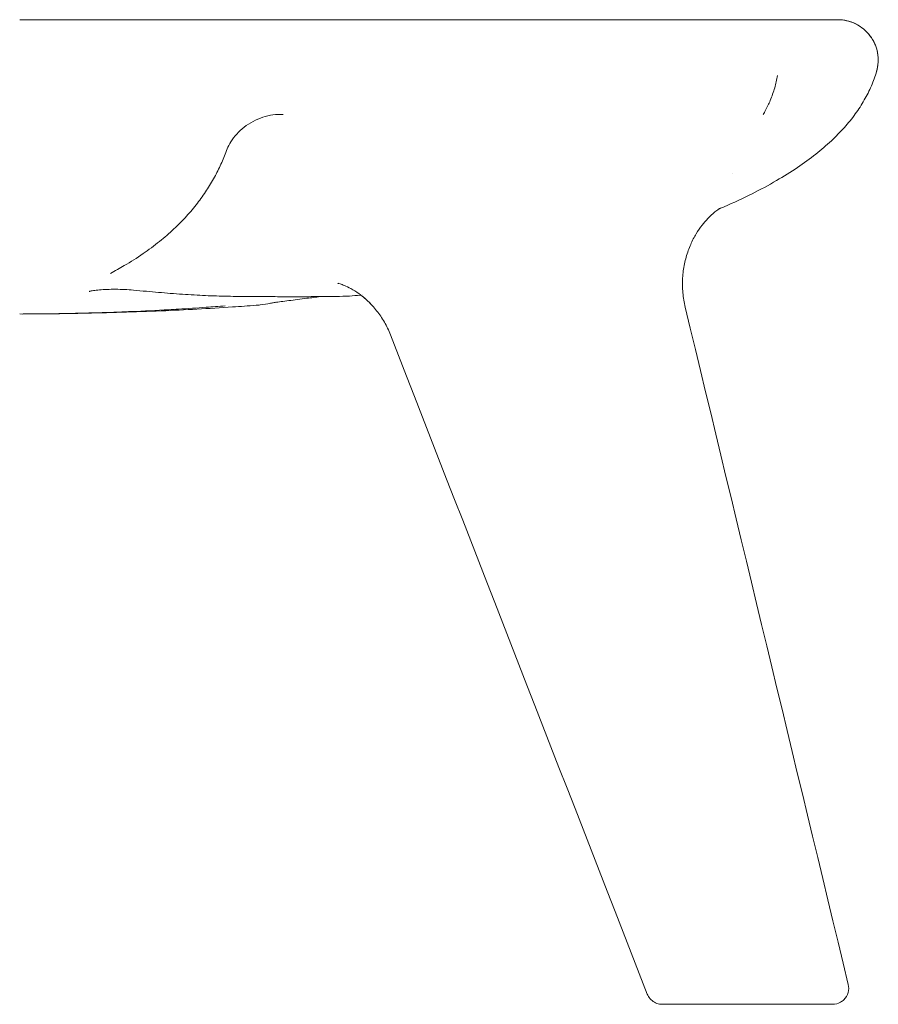
# Model space of a CAD drawing. Units: millimetres. Extents: x 26040 to 28981, y 237 to 1691.
# Drawn here: x 27749 to 28068, y 1323 to 1689 of the extents above; entities that cross this region are included whole.
import ezdxf

# ---------------------------------------------------------------- set-up
doc = ezdxf.new("R2010")
doc.units = ezdxf.units.MM

# ---------------------------------------------------------------- blocks, each defined once
blk = doc.blocks.new('A$C5EDE1136')
at = {"color": 0, "linetype": 'Continuous', "lineweight": 0, "extrusion": (0, 1, 0)}
for p, q in [((17540.32, 9838.91), (17540.32, 9838.91)), ((17334.16, 9803.73), (17333.18, 9803.73))]:
    blk.add_line(p, q, dxfattribs=at)
at = {"color": 0, "linetype": 'Continuous', "lineweight": 0}
blk.add_ellipse((17308.39, 9791.98), major_axis=(4.71, -1.69), ratio=0.000009, start_param=0, end_param=0.000049, dxfattribs=at)
for points, knots in [([(17236.22, 9838.91), (17236.33, 9838.91), (17236.45, 9838.91), (17236.56, 9838.91), (17238.41, 9838.91), (17240.25, 9838.91), (17242.09, 9838.91), (17243.94, 9838.91), (17245.78, 9838.91), (17247.62, 9838.91), (17249.46, 9838.91), (17251.3, 9838.91), (17253.14, 9838.91), (17254.98, 9838.91), (17256.81, 9838.91), (17258.65, 9838.91), (17260.48, 9838.91), (17262.31, 9838.91), (17264.14, 9838.91), (17265.97, 9838.91), (17267.79, 9838.91), (17269.62, 9838.91), (17269.99, 9838.91), (17270.37, 9838.91), (17270.75, 9838.91), (17272.19, 9838.91), (17273.63, 9838.91), (17275.07, 9838.91), (17276.89, 9838.91), (17278.69, 9838.91), (17280.5, 9838.91), (17282.3, 9838.91), (17284.1, 9838.91), (17285.9, 9838.91), (17286.55, 9838.91), (17287.2, 9838.91), (17287.84, 9838.91), (17288.99, 9838.91), (17290.13, 9838.91), (17291.27, 9838.91), (17293.05, 9838.91), (17294.83, 9838.91), (17296.6, 9838.91), (17298.37, 9838.91), (17300.14, 9838.91), (17301.9, 9838.91), (17302.85, 9838.91), (17303.79, 9838.91), (17304.74, 9838.91), (17305.55, 9838.91), (17306.35, 9838.91), (17307.15, 9838.91), (17307.74, 9838.91), (17308.34, 9838.91), (17308.93, 9838.91), (17310.08, 9838.91), (17311.22, 9838.91), (17312.36, 9838.91), (17312.61, 9838.91), (17312.86, 9838.91), (17313.1, 9838.91), (17314.6, 9838.91), (17316.1, 9838.91), (17317.58, 9838.91), (17318.85, 9838.91), (17320.12, 9838.91), (17321.38, 9838.91), (17321.84, 9838.91), (17322.31, 9838.91), (17322.77, 9838.91), (17324.49, 9838.91), (17326.21, 9838.91), (17327.92, 9838.91), (17328.47, 9838.91), (17329.02, 9838.91), (17329.57, 9838.91), (17329.66, 9838.91), (17329.74, 9838.91), (17329.82, 9838.91), (17329.9, 9838.91), (17329.99, 9838.91), (17330.07, 9838.91), (17330.23, 9838.91), (17330.4, 9838.91), (17330.56, 9838.91), (17330.9, 9838.91), (17331.23, 9838.91), (17331.56, 9838.91), (17332.05, 9838.91), (17332.53, 9838.91), (17333.02, 9838.91), (17334.55, 9838.91), (17336.11, 9838.91), (17337.68, 9838.91), (17337.72, 9838.91), (17337.75, 9838.91), (17337.77, 9838.91), (17337.8, 9838.91), (17337.83, 9838.91), (17337.86, 9838.91), (17337.91, 9838.91), (17337.97, 9838.91), (17338.02, 9838.91), (17338.03, 9838.91), (17338.03, 9838.91), (17338.04, 9838.91), (17338.17, 9838.91), (17338.3, 9838.91), (17338.44, 9838.91), (17339.27, 9838.91), (17340.35, 9838.91), (17341.69, 9838.91), (17341.75, 9838.91), (17341.79, 9838.91), (17341.84, 9838.91), (17342.05, 9838.91), (17342.26, 9838.91), (17342.46, 9838.91), (17342.58, 9838.91), (17342.7, 9838.91), (17342.82, 9838.91), (17343.91, 9838.91), (17344.88, 9838.91), (17345.73, 9838.91), (17345.76, 9838.91), (17345.81, 9838.91), (17345.85, 9838.91), (17346.17, 9838.91), (17346.47, 9838.91), (17346.78, 9838.91), (17346.89, 9838.91), (17346.99, 9838.91), (17347.09, 9838.91), (17348.69, 9838.91), (17350.23, 9838.91), (17351.72, 9838.91), (17352.43, 9838.91), (17353.12, 9838.91), (17353.8, 9838.91), (17353.84, 9838.91), (17353.89, 9838.91), (17353.93, 9838.91), (17353.98, 9838.91), (17354.02, 9838.91), (17354.07, 9838.91), (17354.7, 9838.91), (17355.32, 9838.91), (17355.93, 9838.91), (17356.06, 9838.91), (17356.2, 9838.91), (17356.34, 9838.91), (17357.92, 9838.91), (17359.45, 9838.91), (17360.93, 9838.91), (17361.27, 9838.91), (17361.61, 9838.91), (17361.95, 9838.91), (17361.99, 9838.91), (17362.04, 9838.91), (17362.08, 9838.91), (17362.13, 9838.91), (17362.17, 9838.91), (17362.22, 9838.91), (17362.31, 9838.91), (17362.4, 9838.91), (17362.49, 9838.91), (17363.02, 9838.91), (17363.56, 9838.91), (17364.09, 9838.91), (17364.56, 9838.91), (17365.03, 9838.91), (17365.49, 9838.91), (17367.05, 9838.91), (17368.57, 9838.91), (17370.04, 9838.91), (17370.09, 9838.91), (17370.14, 9838.91), (17370.19, 9838.91), (17370.23, 9838.91), (17370.28, 9838.91), (17370.32, 9838.91), (17370.37, 9838.91), (17370.41, 9838.91), (17370.46, 9838.91), (17370.55, 9838.91), (17370.64, 9838.91), (17370.73, 9838.91), (17371.27, 9838.91), (17371.8, 9838.91), (17372.33, 9838.91), (17373.08, 9838.91), (17373.82, 9838.91), (17374.56, 9838.91), (17375.91, 9838.91), (17377.24, 9838.91), (17378.54, 9838.91), (17378.58, 9838.91), (17378.63, 9838.91), (17378.67, 9838.91), (17378.72, 9838.91), (17378.76, 9838.91), (17378.81, 9838.91), (17378.89, 9838.91), (17378.97, 9838.91), (17379.06, 9838.91), (17379.06, 9838.91), (17379.07, 9838.91), (17379.08, 9838.91), (17379.26, 9838.91), (17379.44, 9838.91), (17379.62, 9838.91), (17379.98, 9838.91), (17380.34, 9838.91), (17380.69, 9838.91), (17381.24, 9838.91), (17381.78, 9838.91), (17382.32, 9838.91), (17382.74, 9838.91), (17383.15, 9838.91), (17383.57, 9838.91), (17384.73, 9838.91), (17385.88, 9838.91), (17387.02, 9838.91), (17387.1, 9838.91), (17387.19, 9838.91), (17387.28, 9838.91), (17387.37, 9838.91), (17387.46, 9838.91), (17387.55, 9838.91), (17387.7, 9838.91), (17387.85, 9838.91), (17388, 9838.91), (17388.03, 9838.91), (17388.05, 9838.91), (17388.08, 9838.91), (17389.14, 9838.91), (17390.21, 9838.91), (17391.28, 9838.91), (17391.7, 9838.91), (17392.12, 9838.91), (17392.54, 9838.91), (17393.91, 9838.91), (17395.28, 9838.91), (17396.66, 9838.91), (17396.75, 9838.91), (17396.84, 9838.91), (17396.93, 9838.91), (17396.97, 9838.91), (17397.01, 9838.91), (17397.05, 9838.91), (17397.1, 9838.91), (17397.15, 9838.91), (17397.2, 9838.91), (17397.37, 9838.91), (17397.55, 9838.91), (17397.73, 9838.91), (17398.62, 9838.91), (17399.52, 9838.91), (17400.44, 9838.91), (17400.62, 9838.91), (17400.81, 9838.91), (17401, 9838.91), (17401.25, 9838.91), (17401.5, 9838.91), (17401.74, 9838.91), (17402.59, 9838.91), (17403.42, 9838.91), (17404.22, 9838.91), (17404.26, 9838.91), (17404.31, 9838.91), (17404.36, 9838.91), (17404.41, 9838.91), (17404.46, 9838.91), (17404.5, 9838.91), (17404.79, 9838.91), (17405.07, 9838.91), (17405.35, 9838.91), (17405.68, 9838.91), (17406.01, 9838.91), (17406.34, 9838.91), (17407.1, 9838.91), (17407.83, 9838.91), (17408.55, 9838.91), (17408.59, 9838.91), (17408.64, 9838.91), (17408.68, 9838.91), (17409.01, 9838.91), (17409.33, 9838.91), (17409.66, 9838.91), (17410.01, 9838.91), (17410.35, 9838.91), (17410.7, 9838.91), (17411.44, 9838.91), (17412.16, 9838.91), (17412.87, 9838.91), (17412.91, 9838.91), (17412.96, 9838.91), (17413.01, 9838.91), (17413.05, 9838.91), (17413.1, 9838.91), (17413.14, 9838.91), (17413.42, 9838.91), (17413.69, 9838.91), (17413.96, 9838.91), (17414.28, 9838.91), (17414.6, 9838.91), (17414.92, 9838.91), (17415.68, 9838.91), (17416.43, 9838.91), (17417.18, 9838.91), (17417.36, 9838.91), (17417.54, 9838.91), (17417.71, 9838.91), (17417.89, 9838.91), (17418.07, 9838.91), (17418.25, 9838.91), (17418.53, 9838.91), (17418.8, 9838.91), (17419.08, 9838.91), (17419.87, 9838.91), (17420.66, 9838.91), (17421.45, 9838.91), (17421.54, 9838.91), (17421.62, 9838.91), (17421.71, 9838.91), (17422.21, 9838.91), (17422.7, 9838.91), (17423.2, 9838.91), (17423.31, 9838.91), (17423.41, 9838.91), (17423.52, 9838.91), (17424.77, 9838.91), (17426.04, 9838.91), (17427.3, 9838.91), (17428.14, 9838.91), (17428.98, 9838.91), (17429.83, 9838.91), (17429.87, 9838.91), (17429.91, 9838.91), (17429.95, 9838.91), (17429.99, 9838.91), (17430.03, 9838.91), (17430.07, 9838.91), (17430.16, 9838.91), (17430.24, 9838.91), (17430.32, 9838.91), (17430.49, 9838.91), (17430.65, 9838.91), (17430.82, 9838.91), (17431.02, 9838.91), (17431.22, 9838.91), (17431.43, 9838.91), (17431.56, 9838.91), (17431.68, 9838.91), (17431.81, 9838.91), (17433.05, 9838.91), (17434.3, 9838.91), (17435.56, 9838.91), (17436.34, 9838.91), (17437.12, 9838.91), (17437.91, 9838.91), (17437.93, 9838.91), (17437.95, 9838.91), (17437.97, 9838.91), (17437.99, 9838.91), (17438.01, 9838.91), (17438.03, 9838.91), (17438.07, 9838.91), (17438.1, 9838.91), (17438.14, 9838.91), (17438.22, 9838.91), (17438.29, 9838.91), (17438.37, 9838.91), (17438.52, 9838.91), (17438.68, 9838.91), (17438.83, 9838.91), (17439.11, 9838.91), (17439.39, 9838.91), (17439.67, 9838.91), (17439.69, 9838.91), (17439.72, 9838.91), (17439.75, 9838.91), (17440.37, 9838.91), (17440.98, 9838.91), (17441.61, 9838.91), (17442.33, 9838.91), (17443.05, 9838.91), (17443.78, 9838.91), (17445.12, 9838.91), (17446.49, 9838.91), (17447.87, 9838.91), (17449.21, 9838.91), (17450.57, 9838.91), (17451.94, 9838.91), (17452.37, 9838.91), (17452.8, 9838.91), (17453.23, 9838.91), (17453.25, 9838.91), (17453.26, 9838.91), (17453.28, 9838.91), (17453.3, 9838.91), (17453.32, 9838.91), (17453.34, 9838.91), (17453.37, 9838.91), (17453.41, 9838.91), (17453.44, 9838.91), (17453.52, 9838.91), (17453.59, 9838.91), (17453.66, 9838.91), (17453.8, 9838.91), (17453.95, 9838.91), (17454.09, 9838.91), (17454.38, 9838.91), (17454.67, 9838.91), (17454.96, 9838.91), (17455.29, 9838.91), (17455.63, 9838.91), (17455.96, 9838.91), (17456.21, 9838.91), (17456.46, 9838.91), (17456.71, 9838.91), (17457.78, 9838.91), (17458.87, 9838.91), (17459.96, 9838.91), (17461.27, 9838.91), (17462.59, 9838.91), (17463.93, 9838.91), (17465.14, 9838.91), (17466.36, 9838.91), (17467.6, 9838.91), (17467.62, 9838.91), (17467.63, 9838.91), (17467.65, 9838.91), (17467.67, 9838.91), (17467.68, 9838.91), (17467.7, 9838.91), (17467.76, 9838.91), (17467.82, 9838.91), (17467.87, 9838.91), (17468.06, 9838.91), (17468.24, 9838.91), (17468.42, 9838.91), (17468.7, 9838.91), (17468.98, 9838.91), (17469.26, 9838.91), (17469.81, 9838.91), (17470.37, 9838.91), (17470.93, 9838.91), (17471.2, 9838.91), (17471.47, 9838.91), (17471.75, 9838.91), (17473.02, 9838.91), (17474.31, 9838.91), (17475.6, 9838.91), (17476.87, 9838.91), (17478.15, 9838.91), (17479.44, 9838.91), (17480.04, 9838.91), (17480.64, 9838.91), (17481.24, 9838.91), (17481.26, 9838.91), (17481.28, 9838.91), (17481.29, 9838.91), (17481.31, 9838.91), (17481.33, 9838.91), (17481.35, 9838.91), (17481.38, 9838.91), (17481.41, 9838.91), (17481.45, 9838.91), (17481.52, 9838.91), (17481.58, 9838.91), (17481.65, 9838.91), (17482.18, 9838.91), (17482.71, 9838.91), (17483.26, 9838.91), (17483.42, 9838.91), (17483.57, 9838.91), (17483.73, 9838.91), (17483.8, 9838.91), (17483.87, 9838.91), (17483.95, 9838.91), (17484.02, 9838.91), (17484.1, 9838.91), (17484.17, 9838.91), (17484.61, 9838.91), (17485.02, 9838.91), (17485.42, 9838.91), (17485.68, 9838.91), (17485.93, 9838.91), (17486.19, 9838.91), (17486.44, 9838.91), (17486.7, 9838.91), (17486.96, 9838.91), (17487.25, 9838.91), (17487.55, 9838.91), (17487.85, 9838.91), (17487.87, 9838.91), (17487.88, 9838.91), (17487.9, 9838.91), (17487.92, 9838.91), (17487.93, 9838.91), (17487.95, 9838.91), (17487.98, 9838.91), (17488.02, 9838.91), (17488.05, 9838.91), (17488.12, 9838.91), (17488.19, 9838.91), (17488.26, 9838.91), (17488.48, 9838.91), (17488.7, 9838.91), (17488.92, 9838.91), (17489.11, 9838.91), (17489.29, 9838.91), (17489.48, 9838.91), (17489.49, 9838.91), (17489.51, 9838.91), (17489.52, 9838.91), (17489.63, 9838.91), (17489.74, 9838.91), (17489.86, 9838.91), (17490.18, 9838.91), (17490.52, 9838.91), (17490.88, 9838.91), (17490.95, 9838.91), (17491.03, 9838.91), (17491.11, 9838.91), (17491.13, 9838.91), (17491.15, 9838.91), (17491.16, 9838.91), (17491.28, 9838.91), (17491.4, 9838.91), (17491.52, 9838.91), (17491.66, 9838.91), (17491.8, 9838.91), (17491.93, 9838.91), (17492.17, 9838.91), (17492.4, 9838.91), (17492.63, 9838.91), (17492.67, 9838.91), (17492.71, 9838.91), (17492.75, 9838.91), (17492.75, 9838.91), (17492.76, 9838.91), (17492.77, 9838.91), (17493.04, 9838.91), (17493.28, 9838.91), (17493.5, 9838.91), (17493.66, 9838.91), (17493.8, 9838.91), (17493.93, 9838.91), (17494.08, 9838.91), (17494.22, 9838.91), (17494.35, 9838.91)], [0.749958, 0.749958, 0.749958, 0.749958, 0.7502688, 0.7502688, 0.7502688, 0.7552597, 0.7552597, 0.7552597, 0.7602532, 0.7602532, 0.7602532, 0.7652463, 0.7652463, 0.7652463, 0.7702354, 0.7702354, 0.7702354, 0.7752175, 0.7752175, 0.7752175, 0.7801892, 0.7801892, 0.7801892, 0.7812133, 0.7812133, 0.7812133, 0.7851508, 0.7851508, 0.7851508, 0.7901069, 0.7901069, 0.7901069, 0.7950553, 0.7950553, 0.7950553, 0.7968409, 0.7968409, 0.7968409, 0.7999932, 0.7999932, 0.7999932, 0.8049171, 0.8049171, 0.8049171, 0.8098247, 0.8098247, 0.8098247, 0.8124685, 0.8124685, 0.8124685, 0.8147102, 0.8147102, 0.8147102, 0.8163754, 0.8163754, 0.8163754, 0.8195856, 0.8195856, 0.8195856, 0.8202823, 0.8202823, 0.8202823, 0.8245044, 0.8245044, 0.8245044, 0.8280962, 0.8280962, 0.8280962, 0.8294236, 0.8294236, 0.8294236, 0.8343266, 0.8343266, 0.8343266, 0.83591, 0.83591, 0.83591, 0.8361541, 0.8361541, 0.8361541, 0.8363983, 0.8363983, 0.8363983, 0.8368867, 0.8368867, 0.8368867, 0.8378634, 0.8378634, 0.8378634, 0.8392852, 0.8392852, 0.8392852, 0.8437238, 0.8437238, 0.8437238, 0.8438459, 0.8438459, 0.8438459, 0.843968, 0.843968, 0.843968, 0.8441872, 0.8441872, 0.8441872, 0.8442121, 0.8442121, 0.8442121, 0.8447005, 0.8447005, 0.8447005, 0.8476307, 0.8476307, 0.8476307, 0.8477528, 0.8477528, 0.8477528, 0.848283, 0.848283, 0.848283, 0.8486074, 0.8486074, 0.8486074, 0.8515376, 0.8515376, 0.8515376, 0.8516597, 0.8516597, 0.8516597, 0.8525143, 0.8525143, 0.8525143, 0.8528031, 0.8528031, 0.8528031, 0.8572528, 0.8572528, 0.8572528, 0.8593514, 0.8593514, 0.8593514, 0.8594735, 0.8594735, 0.8594735, 0.8595956, 0.8595956, 0.8595956, 0.8613049, 0.8613049, 0.8613049, 0.8616894, 0.8616894, 0.8616894, 0.8661355, 0.8661355, 0.8661355, 0.8671652, 0.8671652, 0.8671652, 0.8672873, 0.8672873, 0.8672873, 0.8674094, 0.8674094, 0.8674094, 0.8676536, 0.8676536, 0.8676536, 0.8691187, 0.8691187, 0.8691187, 0.870428, 0.870428, 0.870428, 0.8748295, 0.8748295, 0.8748295, 0.874979, 0.874979, 0.874979, 0.8751011, 0.8751011, 0.8751011, 0.8752232, 0.8752232, 0.8752232, 0.8754674, 0.8754674, 0.8754674, 0.8769325, 0.8769325, 0.8769325, 0.8789937, 0.8789937, 0.8789937, 0.8827928, 0.8827928, 0.8827928, 0.8829149, 0.8829149, 0.8829149, 0.883037, 0.883037, 0.883037, 0.883259, 0.883259, 0.883259, 0.8832812, 0.8832812, 0.8832812, 0.8837696, 0.8837696, 0.8837696, 0.8847463, 0.8847463, 0.8847463, 0.8862381, 0.8862381, 0.8862381, 0.8873863, 0.8873863, 0.8873863, 0.8906066, 0.8906066, 0.8906066, 0.8908508, 0.8908508, 0.8908508, 0.891095, 0.891095, 0.891095, 0.8915147, 0.8915147, 0.8915147, 0.8915834, 0.8915834, 0.8915834, 0.8945135, 0.8945135, 0.8945135, 0.8956582, 0.8956582, 0.8956582, 0.8993972, 0.8993972, 0.8993972, 0.8996414, 0.8996414, 0.8996414, 0.8997467, 0.8997467, 0.8997467, 0.8998855, 0.8998855, 0.8998855, 0.9003739, 0.9003739, 0.9003739, 0.9028157, 0.9028157, 0.9028157, 0.9033041, 0.9033041, 0.9033041, 0.9039585, 0.9039585, 0.9039585, 0.9062343, 0.9062343, 0.9062343, 0.9063564, 0.9063564, 0.9063564, 0.9064784, 0.9064784, 0.9064784, 0.907211, 0.907211, 0.907211, 0.9080884, 0.9080884, 0.9080884, 0.9101412, 0.9101412, 0.9101412, 0.9102633, 0.9102633, 0.9102633, 0.9111179, 0.9111179, 0.9111179, 0.9120527, 0.9120527, 0.9120527, 0.9140481, 0.9140481, 0.9140481, 0.9141702, 0.9141702, 0.9141702, 0.9142923, 0.9142923, 0.9142923, 0.9150248, 0.9150248, 0.9150248, 0.9158925, 0.9158925, 0.9158925, 0.917955, 0.917955, 0.917955, 0.9184433, 0.9184433, 0.9184433, 0.9189317, 0.9189317, 0.9189317, 0.919688, 0.919688, 0.919688, 0.9218619, 0.9218619, 0.9218619, 0.9221061, 0.9221061, 0.9221061, 0.9235114, 0.9235114, 0.9235114, 0.9238153, 0.9238153, 0.9238153, 0.9273478, 0.9273478, 0.9273478, 0.9296757, 0.9296757, 0.9296757, 0.9297978, 0.9297978, 0.9297978, 0.9299199, 0.9299199, 0.9299199, 0.9301641, 0.9301641, 0.9301641, 0.9306524, 0.9306524, 0.9306524, 0.9312511, 0.9312511, 0.9312511, 0.9316292, 0.9316292, 0.9316292, 0.9352532, 0.9352532, 0.9352532, 0.9374895, 0.9374895, 0.9374895, 0.9375506, 0.9375506, 0.9375506, 0.9376116, 0.9376116, 0.9376116, 0.9377337, 0.9377337, 0.9377337, 0.9379779, 0.9379779, 0.9379779, 0.9384662, 0.9384662, 0.9384662, 0.9393566, 0.9393566, 0.9393566, 0.939443, 0.939443, 0.939443, 0.9413964, 0.9413964, 0.9413964, 0.9436464, 0.9436464, 0.9436464, 0.9478116, 0.9478116, 0.9478116, 0.9518591, 0.9518591, 0.9518591, 0.9531171, 0.9531171, 0.9531171, 0.9531782, 0.9531782, 0.9531782, 0.9532392, 0.9532392, 0.9532392, 0.9533613, 0.9533613, 0.9533613, 0.9536055, 0.9536055, 0.9536055, 0.9540939, 0.9540939, 0.9540939, 0.9550706, 0.9550706, 0.9550706, 0.9561897, 0.9561897, 0.9561897, 0.957024, 0.957024, 0.957024, 0.9605982, 0.9605982, 0.9605982, 0.9648768, 0.9648768, 0.9648768, 0.9687448, 0.9687448, 0.9687448, 0.9688058, 0.9688058, 0.9688058, 0.9688668, 0.9688668, 0.9688668, 0.9690732, 0.9690732, 0.9690732, 0.9697215, 0.9697215, 0.9697215, 0.9706982, 0.9706982, 0.9706982, 0.9726517, 0.9726517, 0.9726517, 0.9736024, 0.9736024, 0.9736024, 0.9780333, 0.9780333, 0.9780333, 0.9823571, 0.9823571, 0.9823571, 0.9843724, 0.9843724, 0.9843724, 0.9844334, 0.9844334, 0.9844334, 0.9844945, 0.9844945, 0.9844945, 0.9846166, 0.9846166, 0.9846166, 0.9848607, 0.9848607, 0.9848607, 0.9867531, 0.9867531, 0.9867531, 0.9873026, 0.9873026, 0.9873026, 0.9875467, 0.9875467, 0.9875467, 0.9877909, 0.9877909, 0.9877909, 0.989256, 0.989256, 0.989256, 0.9902327, 0.9902327, 0.9902327, 0.9911684, 0.9911684, 0.9911684, 0.9921862, 0.9921862, 0.9921862, 0.9922472, 0.9922472, 0.9922472, 0.9923083, 0.9923083, 0.9923083, 0.9924304, 0.9924304, 0.9924304, 0.9926746, 0.9926746, 0.9926746, 0.9934717, 0.9934717, 0.9934717, 0.9941396, 0.9941396, 0.9941396, 0.9942007, 0.9942007, 0.9942007, 0.994628, 0.994628, 0.994628, 0.9958341, 0.9958341, 0.9958341, 0.9960931, 0.9960931, 0.9960931, 0.9961541, 0.9961541, 0.9961541, 0.9965815, 0.9965815, 0.9965815, 0.9970698, 0.9970698, 0.9970698, 0.9979069, 0.9979069, 0.9979069, 0.9980465, 0.9980465, 0.9980465, 0.9980618, 0.9980618, 0.9980618, 0.998833, 0.998833, 0.998833, 0.999367, 0.999367, 0.999367, 1, 1, 1, 1]), ([(17494.35, 9838.91), (17494.56, 9838.91), (17494.79, 9838.91), (17495.04, 9838.91), (17495.06, 9838.91), (17495.07, 9838.91), (17495.09, 9838.91), (17495.09, 9838.91), (17495.1, 9838.91), (17495.1, 9838.91), (17495.1, 9838.91), (17495.11, 9838.91), (17495.11, 9838.91), (17495.15, 9838.91), (17495.2, 9838.91), (17495.25, 9838.91), (17495.38, 9838.91), (17495.54, 9838.91), (17495.71, 9838.91), (17495.74, 9838.91), (17495.77, 9838.91), (17495.8, 9838.91), (17495.82, 9838.91), (17495.82, 9838.91), (17495.83, 9838.91), (17495.86, 9838.91), (17495.89, 9838.91), (17495.93, 9838.91), (17496.08, 9838.91), (17496.27, 9838.91), (17496.51, 9838.91), (17496.52, 9838.91), (17496.52, 9838.91), (17496.53, 9838.91), (17496.54, 9838.91), (17496.55, 9838.91), (17496.56, 9838.91), (17496.58, 9838.91), (17496.59, 9838.91), (17496.61, 9838.91), (17496.65, 9838.91), (17496.68, 9838.91), (17496.71, 9838.91), (17496.82, 9838.91), (17496.93, 9838.91), (17497.02, 9838.91), (17497.09, 9838.91), (17497.15, 9838.91), (17497.21, 9838.91), (17497.23, 9838.91), (17497.26, 9838.91), (17497.28, 9838.91), (17497.3, 9838.91), (17497.33, 9838.91), (17497.35, 9838.91), (17497.51, 9838.91), (17497.67, 9838.91), (17497.85, 9838.91), (17498.08, 9838.91), (17498.34, 9838.91), (17498.63, 9838.91), (17498.64, 9838.91), (17498.64, 9838.91), (17498.65, 9838.91), (17498.76, 9838.91), (17498.87, 9838.91), (17498.98, 9838.91), (17499.34, 9838.91), (17499.7, 9838.91), (17500.05, 9838.91), (17500.06, 9838.91), (17500.07, 9838.91), (17500.07, 9838.91), (17500.08, 9838.91), (17500.09, 9838.91), (17500.09, 9838.91), (17500.11, 9838.91), (17500.12, 9838.91), (17500.13, 9838.91), (17500.16, 9838.91), (17500.18, 9838.91), (17500.21, 9838.91), (17500.26, 9838.91), (17500.31, 9838.91), (17500.36, 9838.91), (17500.41, 9838.91), (17500.45, 9838.91), (17500.5, 9838.91), (17500.56, 9838.91), (17500.62, 9838.91), (17500.68, 9838.91), (17501.34, 9838.91), (17502.06, 9838.91), (17502.87, 9838.91), (17502.88, 9838.91), (17502.89, 9838.91), (17502.89, 9838.91), (17502.9, 9838.91), (17502.91, 9838.91), (17502.92, 9838.91), (17502.93, 9838.91), (17502.94, 9838.91), (17502.96, 9838.91), (17502.99, 9838.91), (17503.02, 9838.91), (17503.05, 9838.91), (17503.11, 9838.91), (17503.17, 9838.91), (17503.22, 9838.91), (17503.34, 9838.91), (17503.46, 9838.91), (17503.58, 9838.91), (17503.6, 9838.91), (17503.62, 9838.91), (17503.64, 9838.91), (17504.32, 9838.91), (17504.99, 9838.91), (17505.64, 9838.91), (17505.66, 9838.91), (17505.67, 9838.91), (17505.69, 9838.91), (17506.07, 9838.91), (17506.44, 9838.91), (17506.82, 9838.91), (17506.9, 9838.91), (17506.99, 9838.91), (17507.08, 9838.91), (17507.55, 9838.91), (17508.02, 9838.91), (17508.48, 9838.91), (17508.96, 9838.91), (17509.44, 9838.91), (17509.91, 9838.91), (17510.94, 9838.91), (17511.95, 9838.91), (17512.93, 9838.91), (17513.93, 9838.91), (17514.91, 9838.91), (17515.86, 9838.91), (17516, 9838.91), (17516.14, 9838.91), (17516.28, 9838.91), (17516.29, 9838.91), (17516.3, 9838.91), (17516.32, 9838.91), (17516.33, 9838.91), (17516.34, 9838.91), (17516.36, 9838.91), (17516.39, 9838.91), (17516.41, 9838.91), (17516.44, 9838.91), (17516.49, 9838.91), (17516.55, 9838.91), (17516.6, 9838.91), (17516.71, 9838.91), (17516.82, 9838.91), (17516.93, 9838.91), (17517.14, 9838.91), (17517.36, 9838.91), (17517.57, 9838.91), (17517.95, 9838.91), (17518.33, 9838.91), (17518.71, 9838.91), (17519.16, 9838.91), (17519.6, 9838.91), (17520.04, 9838.91), (17520.14, 9838.91), (17520.23, 9838.91), (17520.34, 9838.91), (17520.44, 9838.91), (17520.54, 9838.91), (17520.64, 9838.91), (17520.85, 9838.91), (17521.05, 9838.91), (17521.25, 9838.91), (17521.31, 9838.91), (17521.38, 9838.91), (17521.44, 9838.91), (17521.98, 9838.91), (17522.51, 9838.91), (17523.03, 9838.91), (17523.08, 9838.91), (17523.13, 9838.91), (17523.18, 9838.91), (17523.23, 9838.91), (17523.28, 9838.91), (17523.33, 9838.91), (17523.43, 9838.91), (17523.53, 9838.91), (17523.63, 9838.91), (17523.79, 9838.91), (17523.94, 9838.91), (17524.09, 9838.91), (17524.72, 9838.91), (17525.33, 9838.91), (17525.91, 9838.91), (17525.92, 9838.91), (17525.93, 9838.91), (17525.95, 9838.91), (17525.96, 9838.91), (17525.97, 9838.91), (17525.98, 9838.91), (17526.01, 9838.91), (17526.03, 9838.91), (17526.06, 9838.91), (17526.11, 9838.91), (17526.16, 9838.91), (17526.21, 9838.91), (17526.31, 9838.91), (17526.41, 9838.91), (17526.51, 9838.91), (17526.52, 9838.91), (17526.52, 9838.91), (17526.53, 9838.91), (17526.72, 9838.91), (17526.91, 9838.91), (17527.1, 9838.91), (17527.48, 9838.91), (17527.86, 9838.91), (17528.23, 9838.91), (17528.46, 9838.91), (17528.68, 9838.91), (17528.9, 9838.91), (17529.67, 9838.91), (17530.4, 9838.91), (17531.09, 9838.91), (17531.8, 9838.91), (17532.47, 9838.91), (17533.09, 9838.91), (17533.38, 9838.91), (17533.66, 9838.91), (17533.93, 9838.91), (17533.94, 9838.91), (17533.95, 9838.91), (17533.96, 9838.91), (17533.97, 9838.91), (17533.98, 9838.91), (17533.99, 9838.91), (17534, 9838.91), (17534.02, 9838.91), (17534.04, 9838.91), (17534.08, 9838.91), (17534.12, 9838.91), (17534.15, 9838.91), (17534.23, 9838.91), (17534.3, 9838.91), (17534.37, 9838.91), (17534.51, 9838.91), (17534.66, 9838.91), (17534.79, 9838.91), (17534.83, 9838.91), (17534.86, 9838.91), (17534.89, 9838.91), (17535.46, 9838.91), (17535.98, 9838.91), (17536.45, 9838.91), (17536.64, 9838.91), (17536.82, 9838.91), (17537, 9838.91), (17537.01, 9838.91), (17537.02, 9838.91), (17537.04, 9838.91), (17537.05, 9838.91), (17537.07, 9838.91), (17537.08, 9838.91), (17537.28, 9838.91), (17537.46, 9838.91), (17537.64, 9838.91), (17537.68, 9838.91), (17537.72, 9838.91), (17537.76, 9838.91), (17538.16, 9838.91), (17538.5, 9838.91), (17538.8, 9838.91), (17538.93, 9838.91), (17539.04, 9838.91), (17539.15, 9838.91), (17539.17, 9838.91), (17539.18, 9838.91), (17539.2, 9838.91), (17539.22, 9838.91), (17539.23, 9838.91), (17539.25, 9838.91), (17539.28, 9838.91), (17539.31, 9838.91), (17539.34, 9838.91), (17539.42, 9838.91), (17539.5, 9838.91), (17539.57, 9838.91), (17539.66, 9838.91), (17539.74, 9838.91), (17539.82, 9838.91), (17539.84, 9838.91), (17539.86, 9838.91), (17539.88, 9838.91), (17539.9, 9838.91), (17539.92, 9838.91), (17539.94, 9838.91), (17539.98, 9838.91), (17540.02, 9838.91), (17540.06, 9838.91), (17540.12, 9838.91), (17540.16, 9838.91), (17540.2, 9838.91), (17540.2, 9838.91), (17540.2, 9838.91), (17540.21, 9838.91), (17540.22, 9838.91), (17540.24, 9838.91), (17540.25, 9838.91), (17540.27, 9838.91), (17540.28, 9838.91), (17540.29, 9838.91), (17540.31, 9838.91), (17540.32, 9838.91), (17540.32, 9838.91)], [0, 0, 0, 0, 0.00091656, 0.00091656, 0.00091656, 0.0009764, 0.0009764, 0.0009764, 0.00099165, 0.00099165, 0.00099165, 0.00100691, 0.00100691, 0.00100691, 0.0012205, 0.0012205, 0.0012205, 0.00183951, 0.00183951, 0.00183951, 0.00195279, 0.00195279, 0.00195279, 0.00199978, 0.00199978, 0.00199978, 0.00219689, 0.00219689, 0.00219689, 0.00292919, 0.00292919, 0.00292919, 0.0029597, 0.0029597, 0.0029597, 0.00299022, 0.00299022, 0.00299022, 0.00305124, 0.00305124, 0.00305124, 0.00317329, 0.00317329, 0.00317329, 0.00359324, 0.00359324, 0.00359324, 0.00390559, 0.00390559, 0.00390559, 0.00402764, 0.00402764, 0.00402764, 0.00414969, 0.00414969, 0.00414969, 0.00488198, 0.00488198, 0.00488198, 0.00585838, 0.00585838, 0.00585838, 0.00588889, 0.00588889, 0.00588889, 0.00634658, 0.00634658, 0.00634658, 0.00781117, 0.00781117, 0.00781117, 0.00784169, 0.00784169, 0.00784169, 0.0078722, 0.0078722, 0.0078722, 0.00793322, 0.00793322, 0.00793322, 0.00805527, 0.00805527, 0.00805527, 0.00829937, 0.00829937, 0.00829937, 0.00850567, 0.00850567, 0.00850567, 0.00878757, 0.00878757, 0.00878757, 0.01171676, 0.01171676, 0.01171676, 0.01174727, 0.01174727, 0.01174727, 0.01177779, 0.01177779, 0.01177779, 0.01183881, 0.01183881, 0.01183881, 0.01196086, 0.01196086, 0.01196086, 0.01220496, 0.01220496, 0.01220496, 0.01269316, 0.01269316, 0.01269316, 0.01278674, 0.01278674, 0.01278674, 0.01562235, 0.01562235, 0.01562235, 0.01568337, 0.01568337, 0.01568337, 0.01722242, 0.01722242, 0.01722242, 0.01757514, 0.01757514, 0.01757514, 0.01952794, 0.01952794, 0.01952794, 0.02156252, 0.02156252, 0.02156252, 0.02601679, 0.02601679, 0.02601679, 0.03058007, 0.03058007, 0.03058007, 0.0312447, 0.0312447, 0.0312447, 0.03130572, 0.03130572, 0.03130572, 0.03136675, 0.03136675, 0.03136675, 0.0314888, 0.0314888, 0.0314888, 0.0317329, 0.0317329, 0.0317329, 0.03222109, 0.03222109, 0.03222109, 0.03319749, 0.03319749, 0.03319749, 0.034964, 0.034964, 0.034964, 0.03710308, 0.03710308, 0.03710308, 0.03759128, 0.03759128, 0.03759128, 0.03807947, 0.03807947, 0.03807947, 0.03905587, 0.03905587, 0.03905587, 0.03936331, 0.03936331, 0.03936331, 0.04198506, 0.04198506, 0.04198506, 0.04222916, 0.04222916, 0.04222916, 0.04247326, 0.04247326, 0.04247326, 0.04296146, 0.04296146, 0.04296146, 0.04370631, 0.04370631, 0.04370631, 0.04686705, 0.04686705, 0.04686705, 0.04692807, 0.04692807, 0.04692807, 0.0469891, 0.0469891, 0.0469891, 0.04711115, 0.04711115, 0.04711115, 0.04735524, 0.04735524, 0.04735524, 0.04784344, 0.04784344, 0.04784344, 0.0478839, 0.0478839, 0.0478839, 0.04881984, 0.04881984, 0.04881984, 0.05077263, 0.05077263, 0.05077263, 0.05196207, 0.05196207, 0.05196207, 0.05615924, 0.05615924, 0.05615924, 0.06049411, 0.06049411, 0.06049411, 0.06248939, 0.06248939, 0.06248939, 0.06255042, 0.06255042, 0.06255042, 0.06261144, 0.06261144, 0.06261144, 0.06273349, 0.06273349, 0.06273349, 0.06297759, 0.06297759, 0.06297759, 0.06346579, 0.06346579, 0.06346579, 0.06444219, 0.06444219, 0.06444219, 0.06466551, 0.06466551, 0.06466551, 0.06869642, 0.06869642, 0.06869642, 0.07030057, 0.07030057, 0.07030057, 0.07042262, 0.07042262, 0.07042262, 0.07054467, 0.07054467, 0.07054467, 0.07225336, 0.07225336, 0.07225336, 0.07263648, 0.07263648, 0.07263648, 0.0765101, 0.0765101, 0.0765101, 0.07811174, 0.07811174, 0.07811174, 0.07835584, 0.07835584, 0.07835584, 0.07859994, 0.07859994, 0.07859994, 0.07908814, 0.07908814, 0.07908814, 0.08034957, 0.08034957, 0.08034957, 0.08201733, 0.08201733, 0.08201733, 0.08250553, 0.08250553, 0.08250553, 0.08299373, 0.08299373, 0.08299373, 0.08415042, 0.08415042, 0.08415042, 0.08592292, 0.08592292, 0.08592292, 0.08604497, 0.08604497, 0.08604497, 0.08689931, 0.08689931, 0.08689931, 0.08800513, 0.08800513, 0.08800513, 0.08980617, 0.08980617, 0.08980617, 0.08980617]), ([(17540.32, 9838.91), (17540.9, 9838.91), (17541.49, 9838.87), (17542.65, 9838.73), (17543.22, 9838.63), (17544.91, 9838.23), (17546.02, 9837.83), (17548.1, 9836.78), (17549.09, 9836.12), (17550.88, 9834.62), (17551.68, 9833.76), (17553.07, 9831.89), (17553.66, 9830.86), (17554.23, 9829.52), (17554.34, 9829.25), (17554.43, 9828.98)], [0, 0, 0, 0, 1.75821, 1.75821, 3.492505, 3.492505, 6.978578, 6.978578, 10.497811, 10.497811, 13.972874, 13.972874, 17.490406, 17.490406, 18.352756, 18.352756, 18.352756, 18.352756]), ([(17540.32, 9838.91), (17540.84, 9838.91), (17541.36, 9838.88), (17543.03, 9838.7), (17544.18, 9838.44), (17546.38, 9837.67), (17547.45, 9837.15), (17549.41, 9835.89), (17550.33, 9835.13), (17551.94, 9833.45), (17552.65, 9832.52), (17553.84, 9830.5), (17554.32, 9829.42), (17555, 9827.18), (17555.21, 9826.03), (17555.36, 9823.73), (17555.3, 9822.57), (17555.02, 9820.86), (17554.87, 9820.25), (17554.72, 9819.7)], [0, 0, 0, 0, 1.560803, 1.560803, 5.048787, 5.048787, 8.558392, 8.558392, 12.059622, 12.059622, 15.549473, 15.549473, 19.065196, 19.065196, 22.546436, 22.546436, 25.973846, 25.973846, 27.761448, 27.761448, 27.761448, 27.761448]), ([(17554.91, 9827.37), (17554.98, 9827.06), (17555.05, 9826.75), (17555.14, 9826.22), (17555.17, 9826.01), (17555.2, 9825.79)], [20.022285, 20.022285, 20.022285, 20.022285, 20.978672, 20.978672, 21.623057, 21.623057, 21.623057, 21.623057]), ([(17555.32, 9824.03), (17555.32, 9823.66), (17555.31, 9823.3), (17555.24, 9822.2), (17555.14, 9821.48), (17554.93, 9820.52), (17554.88, 9820.29), (17554.79, 9819.98), (17554.77, 9819.9), (17554.74, 9819.79), (17554.73, 9819.77), (17554.72, 9819.73), (17554.72, 9819.73), (17554.72, 9819.71), (17554.72, 9819.71), (17554.72, 9819.71), (17554.72, 9819.71), (17554.72, 9819.71), (17554.72, 9819.7), (17554.72, 9819.7)], [23.385527, 23.385527, 23.385527, 23.385527, 24.487393, 24.487393, 26.675532, 26.675532, 27.403255, 27.403255, 27.64577, 27.64577, 27.726606, 27.726606, 27.753551, 27.753551, 27.762533, 27.762533, 27.765527, 27.765527, 27.766525, 27.766525, 27.766525, 27.766525]), ([(17554.71, 9819.7), (17554.18, 9817.85), (17553.52, 9816.06), (17552, 9812.52), (17551.12, 9810.77), (17549.14, 9807.3), (17548.02, 9805.57), (17545.54, 9802.15), (17544.18, 9800.47), (17541.2, 9797.13), (17539.58, 9795.49), (17536.05, 9792.2), (17534.13, 9790.56), (17529.95, 9787.25), (17527.68, 9785.6), (17522.8, 9782.31), (17520.18, 9780.68), (17514.55, 9777.41), (17511.52, 9775.79), (17505.03, 9772.54), (17501.56, 9770.93), (17497.4, 9769.12), (17496.73, 9768.83), (17496.07, 9768.55)], [0.00821, 0.00821, 0.00821, 0.00821, 5.910137, 5.910137, 11.999465, 11.999465, 18.508298, 18.508298, 25.455445, 25.455445, 32.916854, 32.916854, 41.156627, 41.156627, 50.404172, 50.404172, 60.605034, 60.605034, 72.04852, 72.04852, 84.825018, 84.825018, 87.260635, 87.260635, 87.260635, 87.260635]), ([(17512.62, 9803.73), (17512.76, 9803.98), (17512.9, 9804.23), (17513.04, 9804.48), (17513.15, 9804.68), (17513.26, 9804.89), (17513.37, 9805.09), (17514.04, 9806.35), (17514.64, 9807.62), (17515.19, 9808.93), (17515.51, 9809.69), (17515.81, 9810.47), (17516.09, 9811.25), (17516.37, 9812.03), (17516.63, 9812.83), (17516.86, 9813.62), (17517.3, 9815.12), (17517.65, 9816.63), (17517.91, 9818.16)], [0.29444724, 0.29444724, 0.29444724, 0.29444724, 0.2952986, 0.2952986, 0.2952986, 0.29599615, 0.29599615, 0.29599615, 0.30022027, 0.30022027, 0.30022027, 0.3026811, 0.3026811, 0.3026811, 0.30514193, 0.30514193, 0.30514193, 0.30977, 0.30977, 0.30977, 0.30977]), ([(17333.18, 9803.73), (17331.9, 9803.73), (17330.64, 9803.6), (17328.13, 9803.14), (17326.87, 9802.79), (17324.41, 9801.87), (17323.21, 9801.29), (17320.95, 9799.95), (17319.88, 9799.18), (17317.94, 9797.52), (17317.06, 9796.62), (17315.51, 9794.77), (17314.84, 9793.8), (17313.79, 9791.98), (17313.39, 9791.12), (17313.09, 9790.29)], [0, 0, 0, 0, 4.253188, 4.253188, 8.743061, 8.743061, 13.509261, 13.509261, 18.433551, 18.433551, 23.493257, 23.493257, 28.686519, 28.686519, 33.446091, 33.446091, 33.446091, 33.446091]), ([(17313.09, 9790.29), (17312.45, 9788.5), (17311.76, 9786.81), (17310.27, 9783.52), (17309.47, 9781.92), (17307.7, 9778.68), (17306.72, 9777.06), (17304.6, 9773.84), (17303.46, 9772.25), (17300.97, 9769.04), (17299.63, 9767.45), (17296.71, 9764.25), (17295.14, 9762.66), (17291.8, 9759.53), (17290.02, 9758), (17286.2, 9754.93), (17284.15, 9753.41), (17279.78, 9750.4), (17277.45, 9748.92), (17273.4, 9746.52), (17271.67, 9745.55), (17269.94, 9744.63)], [0, 0, 0, 0, 8.160295, 8.160295, 16.783556, 16.783556, 26.560965, 26.560965, 37.379384, 37.379384, 49.609871, 49.609871, 63.407214, 63.407214, 78.630463, 78.630463, 95.885186, 95.885186, 115.168448, 115.168448, 129.348919, 129.348919, 129.348919, 129.348919]), ([(17496.69, 9768.94), (17496.69, 9768.94), (17496.58, 9768.88), (17496.13, 9768.6), (17495.79, 9768.37), (17494.94, 9767.74), (17494.42, 9767.33), (17493.27, 9766.32), (17492.63, 9765.72), (17491.28, 9764.3), (17490.56, 9763.46), (17489.11, 9761.58), (17488.38, 9760.52), (17486.94, 9758.14), (17486.24, 9756.8), (17484.97, 9753.91), (17484.4, 9752.34), (17483.48, 9749.06), (17483.12, 9747.34), (17482.65, 9743.81), (17482.54, 9742), (17482.6, 9738.36), (17482.76, 9736.54), (17483.2, 9733.86), (17483.38, 9732.98), (17483.59, 9732.11)], [18.038503, 18.038503, 18.038503, 18.038503, 22.42377, 22.42377, 26.889718, 26.889718, 31.265606, 31.265606, 35.700365, 35.700365, 40.336224, 40.336224, 45.220647, 45.220647, 50.56171, 50.56171, 56.261277, 56.261277, 62.099717, 62.099717, 68.074019, 68.074019, 74.08672, 74.08672, 77.037019, 77.037019, 77.037019, 77.037019]), ([(17496.07, 9768.55), (17495.87, 9768.42), (17495.64, 9768.25), (17494.94, 9767.74), (17494.42, 9767.33), (17493.27, 9766.32), (17492.63, 9765.72), (17491.28, 9764.3), (17490.56, 9763.46), (17489.11, 9761.58), (17488.38, 9760.52), (17486.94, 9758.14), (17486.24, 9756.8), (17484.97, 9753.91), (17484.4, 9752.34), (17483.48, 9749.06), (17483.12, 9747.34), (17482.65, 9743.81), (17482.54, 9742), (17482.6, 9738.36), (17482.76, 9736.54), (17483.2, 9733.86), (17483.38, 9732.98), (17483.59, 9732.11)], [24.055935, 24.055935, 24.055935, 24.055935, 26.889718, 26.889718, 31.265606, 31.265606, 35.700365, 35.700365, 40.336224, 40.336224, 45.220647, 45.220647, 50.56171, 50.56171, 56.261278, 56.261278, 62.099718, 62.099718, 68.074019, 68.074019, 74.08672, 74.08672, 77.037019, 77.037019, 77.037019, 77.037019]), ([(17278.52, 9738.44), (17277.43, 9738.54), (17276.31, 9738.61), (17274.08, 9738.72), (17272.96, 9738.75), (17270.77, 9738.76), (17269.69, 9738.74), (17267.67, 9738.66), (17266.71, 9738.6), (17265.01, 9738.45), (17264.24, 9738.36), (17263.04, 9738.17), (17262.56, 9738.07), (17262.2, 9737.98), (17262.12, 9737.96), (17262.1, 9737.95), (17262.1, 9737.95), (17262.1, 9737.95)], [0, 0, 0, 0, 3.328742, 3.328742, 6.701849, 6.701849, 10.140624, 10.140624, 13.611792, 13.611792, 17.053334, 17.053334, 20.333987, 20.333987, 21.746565, 21.746565, 22.027924, 22.027924, 22.027924, 22.027924]), ([(17362.77, 9736.57), (17361.54, 9736.43), (17360.18, 9736.31), (17357.21, 9736.15), (17355.56, 9736.11), (17351.72, 9736.05), (17349.48, 9736.03), (17344.94, 9736.01), (17342.66, 9736), (17337.97, 9735.97), (17335.46, 9735.99), (17330.57, 9736.01), (17328.14, 9736.02), (17323.04, 9736.04), (17320.37, 9736.06), (17314.94, 9736.12), (17312.18, 9736.17), (17306.65, 9736.34), (17303.89, 9736.48), (17298.18, 9736.8), (17295.21, 9736.99), (17289.28, 9737.46), (17286.32, 9737.72), (17281.74, 9738.14), (17280.14, 9738.29), (17278.54, 9738.44)], [0, 0, 0, 0, 8.193046, 8.193046, 17.595652, 17.595652, 29.066062, 29.066062, 39.455635, 39.455635, 49.672233, 49.672233, 59.089445, 59.089445, 68.789063, 68.789063, 78.287595, 78.287595, 87.339825, 87.339825, 96.785417, 96.785417, 105.998869, 105.998869, 110.914673, 110.914673, 110.914673, 110.914673]), ([(17374.03, 9721.84), (17373.39, 9723.47), (17372.63, 9725.05), (17370.91, 9728.06), (17369.94, 9729.48), (17367.88, 9732.09), (17366.78, 9733.29), (17364.57, 9735.38), (17363.44, 9736.3), (17361.31, 9737.83), (17360.28, 9738.47), (17358.45, 9739.47), (17357.63, 9739.85), (17356.29, 9740.41), (17355.75, 9740.6), (17354.97, 9740.85), (17354.72, 9740.92), (17354.52, 9740.96), (17354.49, 9740.97), (17354.49, 9740.97)], [0, 0, 0, 0, 6.100502, 6.100502, 12.251754, 12.251754, 18.319321, 18.319321, 24.210062, 24.210062, 29.816077, 29.816077, 35.100751, 35.100751, 39.993108, 39.993108, 44.638249, 44.638249, 47.089964, 47.089964, 47.089964, 47.089964]), ([(17343.01, 9735.39), (17341.83, 9735.25), (17340.65, 9735.1), (17338.37, 9734.81), (17337.25, 9734.67), (17335.2, 9734.41), (17334.24, 9734.29), (17332.57, 9734.06), (17331.83, 9733.95), (17330.65, 9733.77), (17330.2, 9733.69), (17329.6, 9733.58), (17329.42, 9733.54), (17329.4, 9733.54)], [0, 0, 0, 0, 3.568804, 3.568804, 7.137249, 7.137249, 10.63852, 10.63852, 14.055011, 14.055011, 17.340031, 17.340031, 19.873203, 19.873203, 19.873203, 19.873203]), ([(17374.03, 9721.84), (17373.39, 9723.47), (17372.63, 9725.05), (17370.91, 9728.06), (17369.94, 9729.48), (17367.88, 9732.09), (17366.78, 9733.29), (17364.78, 9735.18), (17363.89, 9735.93), (17363, 9736.6)], [0, 0, 0, 0, 6.100502, 6.100502, 12.251754, 12.251754, 18.319321, 18.319321, 23.042418, 23.042418, 23.042418, 23.042418]), ([(17236.22, 9729.57), (17237.86, 9729.56), (17239.5, 9729.57), (17241.14, 9729.58), (17242.78, 9729.59), (17244.43, 9729.61), (17246.07, 9729.63), (17247.41, 9729.65), (17248.75, 9729.67), (17250.09, 9729.69), (17252.03, 9729.73), (17253.97, 9729.76), (17255.91, 9729.8), (17258.59, 9729.86), (17261.28, 9729.93), (17263.96, 9730), (17267.84, 9730.11), (17271.71, 9730.24), (17275.59, 9730.39), (17276.33, 9730.42), (17277.08, 9730.45), (17277.82, 9730.48), (17282.44, 9730.67), (17287.06, 9730.9), (17291.68, 9731.16), (17292.87, 9731.22), (17294.06, 9731.29), (17295.25, 9731.37), (17298.68, 9731.57), (17302.12, 9731.8), (17305.55, 9732.05), (17307.88, 9732.21), (17310.22, 9732.39), (17312.56, 9732.58)], [-0.00000121, -0.00000121, -0.00000121, -0.00000121, 0.00492045, 0.00492045, 0.00492045, 0.00984212, 0.00984212, 0.00984212, 0.01386282, 0.01386282, 0.01386282, 0.01968544, 0.01968544, 0.01968544, 0.02773553, 0.02773553, 0.02773553, 0.0393721, 0.0393721, 0.0393721, 0.04160894, 0.04160894, 0.04160894, 0.05547919, 0.05547919, 0.05547919, 0.05905875, 0.05905875, 0.05905875, 0.0693689, 0.0693689, 0.0693689, 0.07639889, 0.07639889, 0.07639889, 0.07639889]), ([(17324.14, 9732.8), (17321.2, 9732.58), (17318.26, 9732.37), (17306.51, 9731.59), (17297.68, 9731.11), (17278.99, 9730.31), (17269.11, 9730.02), (17251.98, 9729.68), (17244.72, 9729.56), (17237.46, 9729.57)], [0, 0, 0, 0, 10.000079, 10.000079, 40.001865, 40.001865, 73.554669, 73.554669, 98.209564, 98.209564, 98.209564, 98.209564]), ([(17329.39, 9733.54), (17328.26, 9733.27), (17326.96, 9733.07), (17325.12, 9732.88), (17324.64, 9732.84), (17324.14, 9732.8)], [0, 0, 0, 0, 10.011057, 10.011057, 13.476311, 13.476311, 13.476311, 13.476311]), ([(17324.14, 9732.8), (17324.14, 9732.8), (17324.14, 9732.8), (17324.14, 9732.8), (17324.14, 9732.8), (17324.14, 9732.8), (17324.14, 9732.8)], [0.30859216641, 0.30859216641, 0.30859216641, 0.30859216641, 0.30859375003, 0.30859375003, 0.30859375003, 0.30860870482, 0.30860870482, 0.30860870482, 0.30860870482]), ([(17538.36, 9473.11), (17539.39, 9473.11), (17540.42, 9473.39), (17541.76, 9474.16), (17542.18, 9474.47), (17543.29, 9475.55), (17543.83, 9476.46), (17544.12, 9477.46), (17544.41, 9478.45), (17544.43, 9479.51), (17544.19, 9480.52)], [0, 0, 0, 0, 0.285714, 0.285714, 0.428571, 0.428571, 0.714286, 0.714286, 0.714286, 1, 1, 1, 1]), ([(17469.48, 9476.93), (17469.73, 9476.3), (17470.09, 9475.7), (17470.99, 9474.67), (17471.53, 9474.23), (17472.42, 9473.72), (17472.74, 9473.58), (17473.06, 9473.46), (17473.7, 9473.23), (17474.39, 9473.11), (17475.07, 9473.11)], [0, 0, 0, 0, 0.285653, 0.285653, 0.571405, 0.571405, 0.714286, 0.714286, 0.714286, 1, 1, 1, 1]), ([(17538.36, 9473.11), (17538.36, 9473.11), (17538.2, 9473.11), (17537.85, 9473.11), (17537.8, 9473.11), (17537.75, 9473.11), (17537.45, 9473.11), (17537.03, 9473.11), (17536.34, 9473.11), (17536.16, 9473.11), (17535.96, 9473.11), (17535.74, 9473.11), (17535.5, 9473.11), (17534.84, 9473.11), (17534.39, 9473.11), (17533.63, 9473.11), (17533.36, 9473.11), (17533.07, 9473.11), (17531.93, 9473.11), (17530.64, 9473.11), (17528.36, 9473.11), (17527.49, 9473.11), (17525.89, 9473.11), (17525.19, 9473.11), (17524.46, 9473.11), (17522.96, 9473.11), (17521.4, 9473.11), (17519.52, 9473.11), (17519.28, 9473.11), (17519.04, 9473.11), (17517.61, 9473.11), (17516.15, 9473.11), (17514.44, 9473.11), (17514.23, 9473.11), (17513.73, 9473.11), (17513.44, 9473.11), (17511.64, 9473.11), (17510.1, 9473.11), (17508.03, 9473.11), (17507.52, 9473.11), (17505.95, 9473.11), (17504.91, 9473.11), (17503.88, 9473.11), (17502.85, 9473.11), (17501.83, 9473.11), (17500.51, 9473.11), (17500.22, 9473.11), (17499.93, 9473.11), (17498.2, 9473.11), (17496.49, 9473.11), (17493.37, 9473.11), (17491.97, 9473.11), (17490.17, 9473.11), (17489.73, 9473.11), (17488.54, 9473.11), (17487.82, 9473.11), (17487, 9473.11), (17486.88, 9473.11), (17486.77, 9473.11), (17485.96, 9473.11), (17485.18, 9473.11), (17483.58, 9473.11), (17482.79, 9473.11), (17481.48, 9473.11), (17480.95, 9473.11), (17479.61, 9473.11), (17478.87, 9473.11), (17478.19, 9473.11), (17478.16, 9473.11), (17478.13, 9473.11), (17477.91, 9473.11), (17477.7, 9473.11), (17477.1, 9473.11), (17476.75, 9473.11), (17476.14, 9473.11), (17475.89, 9473.11), (17475.28, 9473.11), (17475.07, 9473.11), (17475.07, 9473.11)], [0, 0, 0, 0, 0.054688, 0.054688, 0.0625, 0.0625, 0.0625, 0.109375, 0.109375, 0.125, 0.125, 0.125, 0.142886, 0.142886, 0.171875, 0.171875, 0.1875, 0.1875, 0.1875, 0.25, 0.25, 0.28571, 0.28571, 0.3125, 0.3125, 0.3125, 0.367188, 0.367188, 0.375, 0.375, 0.375, 0.421875, 0.421875, 0.428556, 0.428556, 0.4375, 0.4375, 0.484375, 0.484375, 0.5, 0.5, 0.53125, 0.53125, 0.53125, 0.5625, 0.5625, 0.571434, 0.571434, 0.571434, 0.625, 0.625, 0.671875, 0.671875, 0.6875, 0.6875, 0.714284, 0.714284, 0.71875, 0.71875, 0.71875, 0.75, 0.75, 0.785736, 0.785736, 0.8125, 0.8125, 0.857151, 0.857151, 0.859375, 0.859375, 0.859375, 0.875, 0.875, 0.90625, 0.90625, 0.9375, 0.9375, 1, 1, 1, 1])]:
    blk.add_open_spline(points, degree=3, knots=knots, dxfattribs=at)
for points in [[(17554.72, 9819.7), (17554.72, 9819.7), (17554.72, 9819.7), (17554.72, 9819.7)], [(17501.02, 9781.58), (17501.02, 9781.58), (17501.02, 9781.58), (17501.02, 9781.58)], [(17262.92, 9738.14), (17262.92, 9738.14), (17262.92, 9738.14), (17262.92, 9738.14)], [(17264.84, 9738.42), (17264.84, 9738.42), (17264.84, 9738.42), (17264.84, 9738.42)], [(17278.52, 9738.44), (17278.52, 9738.44), (17278.52, 9738.44), (17278.52, 9738.44)], [(17331.46, 9734.35), (17331.46, 9734.35), (17331.46, 9734.35), (17331.46, 9734.35)], [(17347.94, 9736.02), (17346.29, 9735.81), (17344.65, 9735.6), (17343.01, 9735.39)], [(17363, 9736.6), (17362.93, 9736.59), (17362.85, 9736.58), (17362.77, 9736.57)], [(17362.77, 9736.57), (17362.77, 9736.57), (17362.77, 9736.57), (17362.77, 9736.57)], [(17363.63, 9736.68), (17363.62, 9736.68), (17363.62, 9736.68), (17363.62, 9736.68)], [(17329.4, 9733.54), (17329.4, 9733.54), (17329.4, 9733.54), (17329.39, 9733.54)], [(17483.59, 9732.11), (17503.79, 9648.25), (17523.99, 9564.38), (17544.19, 9480.52)], [(17374.03, 9721.84), (17405.85, 9640.2), (17437.67, 9558.57), (17469.48, 9476.93)]]:
    blk.add_open_spline(points, degree=3, dxfattribs=at)

msp = doc.modelspace()

# ---------------------------------------------------------------- block references
msp.add_blockref('A$C5EDE1136', (10512.88, -8150.22))

doc.saveas('drawing.dxf')
